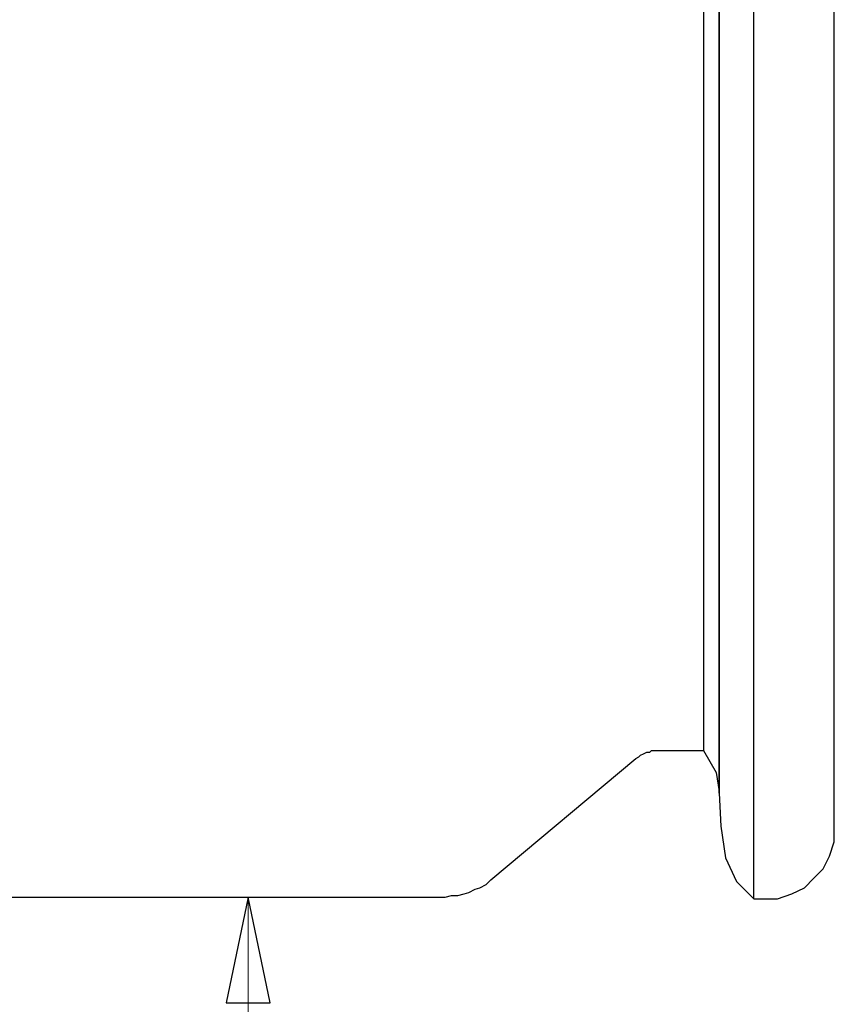
# Model space of a CAD drawing. Units: inches. Extents: x -5.2 to 5.1, y -3.9 to 4.
# Drawn here: x 3.2 to 3.9, y 0.5 to 1.3 of the extents above; entities that cross this region are included whole.
import ezdxf

# ---------------------------------------------------------------- set-up
doc = ezdxf.new("R2010")
doc.units = ezdxf.units.IN
doc.header["$MEASUREMENT"] = 0
doc.layers.add('Layer 1', color=7, linetype='Continuous')

msp = doc.modelspace()

# ---------------------------------------------------------------- linework, layer by layer
at = {"layer": 'Layer 1', "lineweight": 25}
for points, knots in [([(3.81111, 1.30833), (3.81111, 1.30833), (3.81111, 1.38056), (3.81111, 1.38056), (3.81111, 1.38056), (3.81111, 1.38056), (3.81111, 1.45139), (3.81111, 1.45139), (3.81111, 1.45139), (3.81111, 1.45139), (3.81111, 1.52222), (3.81111, 1.52222), (3.81111, 1.52222), (3.81111, 1.52222), (3.81111, 1.59028), (3.81111, 1.59028), (3.81111, 1.59028), (3.81111, 1.59028), (3.81111, 1.65556), (3.81111, 1.65556), (3.81111, 1.65556), (3.81111, 1.65556), (3.81111, 1.71806), (3.81111, 1.71806), (3.81111, 1.71806), (3.81111, 1.71806), (3.81111, 1.77778), (3.81111, 1.77778), (3.81111, 1.77778), (3.81111, 1.77778), (3.81111, 1.83194), (3.81111, 1.83194), (3.81111, 1.83194), (3.81111, 1.83194), (3.81111, 1.88056), (3.81111, 1.88056), (3.81111, 1.88056), (3.81111, 1.88056), (3.81111, 1.925), (3.81111, 1.925), (3.81111, 1.925), (3.81111, 1.925), (3.81111, 1.9625), (3.81111, 1.9625), (3.81111, 1.9625), (3.81111, 1.9625), (3.81111, 1.99583), (3.81111, 1.99583), (3.81111, 1.99583), (3.81111, 1.99583), (3.81111, 2.02083), (3.81111, 2.02083), (3.81111, 2.02083), (3.81111, 2.02083), (3.81111, 2.04028), (3.81111, 2.04028), (3.81111, 2.04028), (3.81111, 2.04028), (3.81111, 2.05278), (3.81111, 2.05278), (3.81111, 2.05278), (3.81111, 2.05278), (3.81111, 2.05694), (3.81111, 2.05694), (3.81111, 2.05694), (3.81111, 2.05694), (3.81111, 2.05833), (3.81111, 2.05833)], [0, 0, 0, 0, 0.055556, 0.055556, 0.055556, 0.055556, 0.111111, 0.111111, 0.111111, 0.111111, 0.166667, 0.166667, 0.166667, 0.166667, 0.222222, 0.222222, 0.222222, 0.222222, 0.277778, 0.277778, 0.277778, 0.277778, 0.333333, 0.333333, 0.333333, 0.333333, 0.388889, 0.388889, 0.388889, 0.388889, 0.444444, 0.444444, 0.444444, 0.444444, 0.5, 0.5, 0.5, 0.5, 0.555556, 0.555556, 0.555556, 0.555556, 0.611111, 0.611111, 0.611111, 0.611111, 0.666667, 0.666667, 0.666667, 0.666667, 0.722222, 0.722222, 0.722222, 0.722222, 0.777778, 0.777778, 0.777778, 0.777778, 0.833333, 0.833333, 0.833333, 0.833333, 0.888889, 0.888889, 0.888889, 0.888889, 1, 1, 1, 1]), ([(3.88194, 1.30833), (3.88194, 1.30833), (3.88194, 1.37778), (3.88194, 1.37778), (3.88194, 1.37778), (3.88194, 1.37778), (3.88194, 1.44583), (3.88194, 1.44583), (3.88194, 1.44583), (3.88194, 1.44583), (3.88194, 1.51389), (3.88194, 1.51389), (3.88194, 1.51389), (3.88194, 1.51389), (3.88194, 1.57917), (3.88194, 1.57917), (3.88194, 1.57917), (3.88194, 1.57917), (3.88194, 1.64167), (3.88194, 1.64167), (3.88194, 1.64167), (3.88194, 1.64167), (3.88194, 1.7), (3.88194, 1.7), (3.88194, 1.7), (3.88194, 1.7), (3.88194, 1.75556), (3.88194, 1.75556), (3.88194, 1.75556), (3.88194, 1.75556), (3.88194, 1.80556), (3.88194, 1.80556), (3.88194, 1.80556), (3.88194, 1.80556), (3.88194, 1.85139), (3.88194, 1.85139), (3.88194, 1.85139), (3.88194, 1.85139), (3.88194, 1.89167), (3.88194, 1.89167), (3.88194, 1.89167), (3.88194, 1.89167), (3.88194, 1.925), (3.88194, 1.925), (3.88194, 1.925), (3.88194, 1.925), (3.88194, 1.95278), (3.88194, 1.95278), (3.88194, 1.95278), (3.88194, 1.95278), (3.88194, 1.97361), (3.88194, 1.97361), (3.88194, 1.97361), (3.88194, 1.97361), (3.88194, 1.9875), (3.88194, 1.9875), (3.88194, 1.9875), (3.88194, 1.9875), (3.88194, 1.99444), (3.88194, 1.99444), (3.88194, 1.99444), (3.88194, 1.99444), (3.88194, 1.99583), (3.88194, 1.99583)], [0, 0, 0, 0, 0.058824, 0.058824, 0.058824, 0.058824, 0.117647, 0.117647, 0.117647, 0.117647, 0.176471, 0.176471, 0.176471, 0.176471, 0.235294, 0.235294, 0.235294, 0.235294, 0.294118, 0.294118, 0.294118, 0.294118, 0.352941, 0.352941, 0.352941, 0.352941, 0.411765, 0.411765, 0.411765, 0.411765, 0.470588, 0.470588, 0.470588, 0.470588, 0.529412, 0.529412, 0.529412, 0.529412, 0.588235, 0.588235, 0.588235, 0.588235, 0.647059, 0.647059, 0.647059, 0.647059, 0.705882, 0.705882, 0.705882, 0.705882, 0.764706, 0.764706, 0.764706, 0.764706, 0.823529, 0.823529, 0.823529, 0.823529, 0.882353, 0.882353, 0.882353, 0.882353, 1, 1, 1, 1]), ([(3.76667, 0.68889), (3.76667, 0.68889), (3.77778, 0.66944), (3.77778, 0.66944), (3.77778, 0.66944), (3.77778, 0.66944), (3.78056, 0.65278), (3.78056, 0.65278), (3.78056, 0.65278), (3.78056, 0.65278), (3.78056, 0.65694), (3.78056, 0.65694), (3.78056, 0.65694), (3.78056, 0.65694), (3.78056, 0.66667), (3.78056, 0.66667), (3.78056, 0.66667), (3.78056, 0.66667), (3.78056, 0.68472), (3.78056, 0.68472), (3.78056, 0.68472), (3.78056, 0.68472), (3.78056, 0.70972), (3.78056, 0.70972), (3.78056, 0.70972), (3.78056, 0.70972), (3.78056, 0.74028), (3.78056, 0.74028), (3.78056, 0.74028), (3.78056, 0.74028), (3.78056, 0.77778), (3.78056, 0.77778), (3.78056, 0.77778), (3.78056, 0.77778), (3.78056, 0.82083), (3.78056, 0.82083), (3.78056, 0.82083), (3.78056, 0.82083), (3.78056, 0.86944), (3.78056, 0.86944), (3.78056, 0.86944), (3.78056, 0.86944), (3.78056, 0.92222), (3.78056, 0.92222), (3.78056, 0.92222), (3.78056, 0.92222), (3.78056, 0.98056), (3.78056, 0.98056), (3.78056, 0.98056), (3.78056, 0.98056), (3.78056, 1.04167), (3.78056, 1.04167), (3.78056, 1.04167), (3.78056, 1.04167), (3.78056, 1.10556), (3.78056, 1.10556), (3.78056, 1.10556), (3.78056, 1.10556), (3.78056, 1.17222), (3.78056, 1.17222), (3.78056, 1.17222), (3.78056, 1.17222), (3.78056, 1.23889), (3.78056, 1.23889), (3.78056, 1.23889), (3.78056, 1.23889), (3.78056, 1.30833), (3.78056, 1.30833), (3.78056, 1.30833), (3.78056, 1.30833), (3.78056, 1.37639), (3.78056, 1.37639), (3.78056, 1.37639), (3.78056, 1.37639), (3.78056, 1.44444), (3.78056, 1.44444), (3.78056, 1.44444), (3.78056, 1.44444), (3.78056, 1.50972), (3.78056, 1.50972), (3.78056, 1.50972), (3.78056, 1.50972), (3.78056, 1.57361), (3.78056, 1.57361), (3.78056, 1.57361), (3.78056, 1.57361), (3.78056, 1.63472), (3.78056, 1.63472), (3.78056, 1.63472), (3.78056, 1.63472), (3.78056, 1.69306), (3.78056, 1.69306), (3.78056, 1.69306), (3.78056, 1.69306), (3.78056, 1.74583), (3.78056, 1.74583), (3.78056, 1.74583), (3.78056, 1.74583), (3.78056, 1.79444), (3.78056, 1.79444), (3.78056, 1.79444), (3.78056, 1.79444), (3.78056, 1.8375), (3.78056, 1.8375), (3.78056, 1.8375), (3.78056, 1.8375), (3.78056, 1.875), (3.78056, 1.875), (3.78056, 1.875), (3.78056, 1.875), (3.78056, 1.90556), (3.78056, 1.90556), (3.78056, 1.90556), (3.78056, 1.90556), (3.78056, 1.93056), (3.78056, 1.93056), (3.78056, 1.93056), (3.78056, 1.93056), (3.78056, 1.94861), (3.78056, 1.94861), (3.78056, 1.94861), (3.78056, 1.94861), (3.78056, 1.95833), (3.78056, 1.95833), (3.78056, 1.95833), (3.78056, 1.95833), (3.78056, 1.9625), (3.78056, 1.9625)], [0, 0, 0, 0, 0.030303, 0.030303, 0.030303, 0.030303, 0.060606, 0.060606, 0.060606, 0.060606, 0.090909, 0.090909, 0.090909, 0.090909, 0.121212, 0.121212, 0.121212, 0.121212, 0.151515, 0.151515, 0.151515, 0.151515, 0.181818, 0.181818, 0.181818, 0.181818, 0.212121, 0.212121, 0.212121, 0.212121, 0.242424, 0.242424, 0.242424, 0.242424, 0.272727, 0.272727, 0.272727, 0.272727, 0.30303, 0.30303, 0.30303, 0.30303, 0.333333, 0.333333, 0.333333, 0.333333, 0.363636, 0.363636, 0.363636, 0.363636, 0.393939, 0.393939, 0.393939, 0.393939, 0.424242, 0.424242, 0.424242, 0.424242, 0.454545, 0.454545, 0.454545, 0.454545, 0.484848, 0.484848, 0.484848, 0.484848, 0.515152, 0.515152, 0.515152, 0.515152, 0.545455, 0.545455, 0.545455, 0.545455, 0.575758, 0.575758, 0.575758, 0.575758, 0.606061, 0.606061, 0.606061, 0.606061, 0.636364, 0.636364, 0.636364, 0.636364, 0.666667, 0.666667, 0.666667, 0.666667, 0.69697, 0.69697, 0.69697, 0.69697, 0.727273, 0.727273, 0.727273, 0.727273, 0.757576, 0.757576, 0.757576, 0.757576, 0.787879, 0.787879, 0.787879, 0.787879, 0.818182, 0.818182, 0.818182, 0.818182, 0.848485, 0.848485, 0.848485, 0.848485, 0.878788, 0.878788, 0.878788, 0.878788, 0.909091, 0.909091, 0.909091, 0.909091, 0.939394, 0.939394, 0.939394, 0.939394, 1, 1, 1, 1]), ([(3.78056, 1.30833), (3.78056, 1.30833), (3.78056, 1.375), (3.78056, 1.375), (3.78056, 1.375), (3.78056, 1.375), (3.78056, 1.44167), (3.78056, 1.44167), (3.78056, 1.44167), (3.78056, 1.44167), (3.78056, 1.50694), (3.78056, 1.50694), (3.78056, 1.50694), (3.78056, 1.50694), (3.78056, 1.57083), (3.78056, 1.57083), (3.78056, 1.57083), (3.78056, 1.57083), (3.78056, 1.63056), (3.78056, 1.63056), (3.78056, 1.63056), (3.78056, 1.63056), (3.78056, 1.6875), (3.78056, 1.6875), (3.78056, 1.6875), (3.78056, 1.6875), (3.78056, 1.74028), (3.78056, 1.74028), (3.78056, 1.74028), (3.78056, 1.74028), (3.78056, 1.78889), (3.78056, 1.78889), (3.78056, 1.78889), (3.78056, 1.78889), (3.78056, 1.83194), (3.78056, 1.83194), (3.78056, 1.83194), (3.78056, 1.83194), (3.78056, 1.87083), (3.78056, 1.87083), (3.78056, 1.87083), (3.78056, 1.87083), (3.78056, 1.90139), (3.78056, 1.90139), (3.78056, 1.90139), (3.78056, 1.90139), (3.78056, 1.92778), (3.78056, 1.92778), (3.78056, 1.92778), (3.78056, 1.92778), (3.78056, 1.94583), (3.78056, 1.94583), (3.78056, 1.94583), (3.78056, 1.94583), (3.78056, 1.95833), (3.78056, 1.95833), (3.78056, 1.95833), (3.78056, 1.95833), (3.78056, 1.96389), (3.78056, 1.96389)], [0, 0, 0, 0, 0.0625, 0.0625, 0.0625, 0.0625, 0.125, 0.125, 0.125, 0.125, 0.1875, 0.1875, 0.1875, 0.1875, 0.25, 0.25, 0.25, 0.25, 0.3125, 0.3125, 0.3125, 0.3125, 0.375, 0.375, 0.375, 0.375, 0.4375, 0.4375, 0.4375, 0.4375, 0.5, 0.5, 0.5, 0.5, 0.5625, 0.5625, 0.5625, 0.5625, 0.625, 0.625, 0.625, 0.625, 0.6875, 0.6875, 0.6875, 0.6875, 0.75, 0.75, 0.75, 0.75, 0.8125, 0.8125, 0.8125, 0.8125, 0.875, 0.875, 0.875, 0.875, 1, 1, 1, 1]), ([(3.78056, 1.96389), (3.78056, 1.96389), (3.78056, 1.96389), (3.78056, 1.96389), (3.78056, 1.96389), (3.78056, 1.96389), (3.78056, 1.95833), (3.78056, 1.95833), (3.78056, 1.95833), (3.78056, 1.95833), (3.78056, 1.94583), (3.78056, 1.94583), (3.78056, 1.94583), (3.78056, 1.94583), (3.78056, 1.92778), (3.78056, 1.92778), (3.78056, 1.92778), (3.78056, 1.92778), (3.78056, 1.90139), (3.78056, 1.90139), (3.78056, 1.90139), (3.78056, 1.90139), (3.78056, 1.87083), (3.78056, 1.87083), (3.78056, 1.87083), (3.78056, 1.87083), (3.78056, 1.83194), (3.78056, 1.83194), (3.78056, 1.83194), (3.78056, 1.83194), (3.78056, 1.78889), (3.78056, 1.78889), (3.78056, 1.78889), (3.78056, 1.78889), (3.78056, 1.74028), (3.78056, 1.74028), (3.78056, 1.74028), (3.78056, 1.74028), (3.78056, 1.6875), (3.78056, 1.6875), (3.78056, 1.6875), (3.78056, 1.6875), (3.78056, 1.63056), (3.78056, 1.63056), (3.78056, 1.63056), (3.78056, 1.63056), (3.78056, 1.57083), (3.78056, 1.57083), (3.78056, 1.57083), (3.78056, 1.57083), (3.78056, 1.50694), (3.78056, 1.50694), (3.78056, 1.50694), (3.78056, 1.50694), (3.78056, 1.44167), (3.78056, 1.44167), (3.78056, 1.44167), (3.78056, 1.44167), (3.78056, 1.375), (3.78056, 1.375), (3.78056, 1.375), (3.78056, 1.375), (3.78056, 1.30833), (3.78056, 1.30833)], [0, 0, 0, 0, 0.058824, 0.058824, 0.058824, 0.058824, 0.117647, 0.117647, 0.117647, 0.117647, 0.176471, 0.176471, 0.176471, 0.176471, 0.235294, 0.235294, 0.235294, 0.235294, 0.294118, 0.294118, 0.294118, 0.294118, 0.352941, 0.352941, 0.352941, 0.352941, 0.411765, 0.411765, 0.411765, 0.411765, 0.470588, 0.470588, 0.470588, 0.470588, 0.529412, 0.529412, 0.529412, 0.529412, 0.588235, 0.588235, 0.588235, 0.588235, 0.647059, 0.647059, 0.647059, 0.647059, 0.705882, 0.705882, 0.705882, 0.705882, 0.764706, 0.764706, 0.764706, 0.764706, 0.823529, 0.823529, 0.823529, 0.823529, 0.882353, 0.882353, 0.882353, 0.882353, 1, 1, 1, 1]), ([(3.76667, 1.92639), (3.76667, 1.92639), (3.76667, 1.925), (3.76667, 1.925), (3.76667, 1.925), (3.76667, 1.925), (3.76667, 1.91528), (3.76667, 1.91528), (3.76667, 1.91528), (3.76667, 1.91528), (3.76667, 1.9), (3.76667, 1.9), (3.76667, 1.9), (3.76667, 1.9), (3.76667, 1.87778), (3.76667, 1.87778), (3.76667, 1.87778), (3.76667, 1.87778), (3.76667, 1.84861), (3.76667, 1.84861), (3.76667, 1.84861), (3.76667, 1.84861), (3.76667, 1.81389), (3.76667, 1.81389), (3.76667, 1.81389), (3.76667, 1.81389), (3.76667, 1.77361), (3.76667, 1.77361), (3.76667, 1.77361), (3.76667, 1.77361), (3.76667, 1.72778), (3.76667, 1.72778), (3.76667, 1.72778), (3.76667, 1.72778), (3.76667, 1.67639), (3.76667, 1.67639), (3.76667, 1.67639), (3.76667, 1.67639), (3.76667, 1.62222), (3.76667, 1.62222), (3.76667, 1.62222), (3.76667, 1.62222), (3.76667, 1.56389), (3.76667, 1.56389), (3.76667, 1.56389), (3.76667, 1.56389), (3.76667, 1.50139), (3.76667, 1.50139), (3.76667, 1.50139), (3.76667, 1.50139), (3.76667, 1.43889), (3.76667, 1.43889), (3.76667, 1.43889), (3.76667, 1.43889), (3.76667, 1.37361), (3.76667, 1.37361), (3.76667, 1.37361), (3.76667, 1.37361), (3.76667, 1.30833), (3.76667, 1.30833)], [0, 0, 0, 0, 0.0625, 0.0625, 0.0625, 0.0625, 0.125, 0.125, 0.125, 0.125, 0.1875, 0.1875, 0.1875, 0.1875, 0.25, 0.25, 0.25, 0.25, 0.3125, 0.3125, 0.3125, 0.3125, 0.375, 0.375, 0.375, 0.375, 0.4375, 0.4375, 0.4375, 0.4375, 0.5, 0.5, 0.5, 0.5, 0.5625, 0.5625, 0.5625, 0.5625, 0.625, 0.625, 0.625, 0.625, 0.6875, 0.6875, 0.6875, 0.6875, 0.75, 0.75, 0.75, 0.75, 0.8125, 0.8125, 0.8125, 0.8125, 0.875, 0.875, 0.875, 0.875, 1, 1, 1, 1]), ([(3.76667, 1.30833), (3.76667, 1.30833), (3.76667, 1.24167), (3.76667, 1.24167), (3.76667, 1.24167), (3.76667, 1.24167), (3.76667, 1.17639), (3.76667, 1.17639), (3.76667, 1.17639), (3.76667, 1.17639), (3.76667, 1.11389), (3.76667, 1.11389), (3.76667, 1.11389), (3.76667, 1.11389), (3.76667, 1.05139), (3.76667, 1.05139), (3.76667, 1.05139), (3.76667, 1.05139), (3.76667, 0.99306), (3.76667, 0.99306), (3.76667, 0.99306), (3.76667, 0.99306), (3.76667, 0.93889), (3.76667, 0.93889), (3.76667, 0.93889), (3.76667, 0.93889), (3.76667, 0.8875), (3.76667, 0.8875), (3.76667, 0.8875), (3.76667, 0.8875), (3.76667, 0.84167), (3.76667, 0.84167), (3.76667, 0.84167), (3.76667, 0.84167), (3.76667, 0.80139), (3.76667, 0.80139), (3.76667, 0.80139), (3.76667, 0.80139), (3.76667, 0.76667), (3.76667, 0.76667), (3.76667, 0.76667), (3.76667, 0.76667), (3.76667, 0.7375), (3.76667, 0.7375), (3.76667, 0.7375), (3.76667, 0.7375), (3.76667, 0.71528), (3.76667, 0.71528), (3.76667, 0.71528), (3.76667, 0.71528), (3.76667, 0.7), (3.76667, 0.7), (3.76667, 0.7), (3.76667, 0.7), (3.76667, 0.69028), (3.76667, 0.69028), (3.76667, 0.69028), (3.76667, 0.69028), (3.76667, 0.68889), (3.76667, 0.68889)], [0, 0, 0, 0, 0.0625, 0.0625, 0.0625, 0.0625, 0.125, 0.125, 0.125, 0.125, 0.1875, 0.1875, 0.1875, 0.1875, 0.25, 0.25, 0.25, 0.25, 0.3125, 0.3125, 0.3125, 0.3125, 0.375, 0.375, 0.375, 0.375, 0.4375, 0.4375, 0.4375, 0.4375, 0.5, 0.5, 0.5, 0.5, 0.5625, 0.5625, 0.5625, 0.5625, 0.625, 0.625, 0.625, 0.625, 0.6875, 0.6875, 0.6875, 0.6875, 0.75, 0.75, 0.75, 0.75, 0.8125, 0.8125, 0.8125, 0.8125, 0.875, 0.875, 0.875, 0.875, 1, 1, 1, 1]), ([(3.78056, 0.65139), (3.78056, 0.65139), (3.78056, 0.65139), (3.78056, 0.65139), (3.78056, 0.65139), (3.78056, 0.65139), (3.78056, 0.65694), (3.78056, 0.65694), (3.78056, 0.65694), (3.78056, 0.65694), (3.78056, 0.66944), (3.78056, 0.66944), (3.78056, 0.66944), (3.78056, 0.66944), (3.78056, 0.6875), (3.78056, 0.6875), (3.78056, 0.6875), (3.78056, 0.6875), (3.78056, 0.71389), (3.78056, 0.71389), (3.78056, 0.71389), (3.78056, 0.71389), (3.78056, 0.74444), (3.78056, 0.74444), (3.78056, 0.74444), (3.78056, 0.74444), (3.78056, 0.78333), (3.78056, 0.78333), (3.78056, 0.78333), (3.78056, 0.78333), (3.78056, 0.82639), (3.78056, 0.82639), (3.78056, 0.82639), (3.78056, 0.82639), (3.78056, 0.875), (3.78056, 0.875), (3.78056, 0.875), (3.78056, 0.875), (3.78056, 0.92778), (3.78056, 0.92778), (3.78056, 0.92778), (3.78056, 0.92778), (3.78056, 0.98472), (3.78056, 0.98472), (3.78056, 0.98472), (3.78056, 0.98472), (3.78056, 1.04444), (3.78056, 1.04444), (3.78056, 1.04444), (3.78056, 1.04444), (3.78056, 1.10833), (3.78056, 1.10833), (3.78056, 1.10833), (3.78056, 1.10833), (3.78056, 1.17361), (3.78056, 1.17361), (3.78056, 1.17361), (3.78056, 1.17361), (3.78056, 1.24028), (3.78056, 1.24028), (3.78056, 1.24028), (3.78056, 1.24028), (3.78056, 1.30833), (3.78056, 1.30833)], [0, 0, 0, 0, 0.058824, 0.058824, 0.058824, 0.058824, 0.117647, 0.117647, 0.117647, 0.117647, 0.176471, 0.176471, 0.176471, 0.176471, 0.235294, 0.235294, 0.235294, 0.235294, 0.294118, 0.294118, 0.294118, 0.294118, 0.352941, 0.352941, 0.352941, 0.352941, 0.411765, 0.411765, 0.411765, 0.411765, 0.470588, 0.470588, 0.470588, 0.470588, 0.529412, 0.529412, 0.529412, 0.529412, 0.588235, 0.588235, 0.588235, 0.588235, 0.647059, 0.647059, 0.647059, 0.647059, 0.705882, 0.705882, 0.705882, 0.705882, 0.764706, 0.764706, 0.764706, 0.764706, 0.823529, 0.823529, 0.823529, 0.823529, 0.882353, 0.882353, 0.882353, 0.882353, 1, 1, 1, 1]), ([(3.78056, 1.30833), (3.78056, 1.30833), (3.78056, 1.24028), (3.78056, 1.24028), (3.78056, 1.24028), (3.78056, 1.24028), (3.78056, 1.17361), (3.78056, 1.17361), (3.78056, 1.17361), (3.78056, 1.17361), (3.78056, 1.10833), (3.78056, 1.10833), (3.78056, 1.10833), (3.78056, 1.10833), (3.78056, 1.04444), (3.78056, 1.04444), (3.78056, 1.04444), (3.78056, 1.04444), (3.78056, 0.98472), (3.78056, 0.98472), (3.78056, 0.98472), (3.78056, 0.98472), (3.78056, 0.92778), (3.78056, 0.92778), (3.78056, 0.92778), (3.78056, 0.92778), (3.78056, 0.875), (3.78056, 0.875), (3.78056, 0.875), (3.78056, 0.875), (3.78056, 0.82639), (3.78056, 0.82639), (3.78056, 0.82639), (3.78056, 0.82639), (3.78056, 0.78333), (3.78056, 0.78333), (3.78056, 0.78333), (3.78056, 0.78333), (3.78056, 0.74444), (3.78056, 0.74444), (3.78056, 0.74444), (3.78056, 0.74444), (3.78056, 0.71389), (3.78056, 0.71389), (3.78056, 0.71389), (3.78056, 0.71389), (3.78056, 0.6875), (3.78056, 0.6875), (3.78056, 0.6875), (3.78056, 0.6875), (3.78056, 0.66944), (3.78056, 0.66944), (3.78056, 0.66944), (3.78056, 0.66944), (3.78056, 0.65694), (3.78056, 0.65694), (3.78056, 0.65694), (3.78056, 0.65694), (3.78056, 0.65139), (3.78056, 0.65139)], [0, 0, 0, 0, 0.0625, 0.0625, 0.0625, 0.0625, 0.125, 0.125, 0.125, 0.125, 0.1875, 0.1875, 0.1875, 0.1875, 0.25, 0.25, 0.25, 0.25, 0.3125, 0.3125, 0.3125, 0.3125, 0.375, 0.375, 0.375, 0.375, 0.4375, 0.4375, 0.4375, 0.4375, 0.5, 0.5, 0.5, 0.5, 0.5625, 0.5625, 0.5625, 0.5625, 0.625, 0.625, 0.625, 0.625, 0.6875, 0.6875, 0.6875, 0.6875, 0.75, 0.75, 0.75, 0.75, 0.8125, 0.8125, 0.8125, 0.8125, 0.875, 0.875, 0.875, 0.875, 1, 1, 1, 1]), ([(3.81111, 0.55833), (3.81111, 0.55833), (3.81111, 0.55833), (3.81111, 0.55833), (3.81111, 0.55833), (3.81111, 0.55833), (3.81111, 0.5625), (3.81111, 0.5625), (3.81111, 0.5625), (3.81111, 0.5625), (3.81111, 0.575), (3.81111, 0.575), (3.81111, 0.575), (3.81111, 0.575), (3.81111, 0.59444), (3.81111, 0.59444), (3.81111, 0.59444), (3.81111, 0.59444), (3.81111, 0.61944), (3.81111, 0.61944), (3.81111, 0.61944), (3.81111, 0.61944), (3.81111, 0.65278), (3.81111, 0.65278), (3.81111, 0.65278), (3.81111, 0.65278), (3.81111, 0.69028), (3.81111, 0.69028), (3.81111, 0.69028), (3.81111, 0.69028), (3.81111, 0.73472), (3.81111, 0.73472), (3.81111, 0.73472), (3.81111, 0.73472), (3.81111, 0.78333), (3.81111, 0.78333), (3.81111, 0.78333), (3.81111, 0.78333), (3.81111, 0.8375), (3.81111, 0.8375), (3.81111, 0.8375), (3.81111, 0.8375), (3.81111, 0.89722), (3.81111, 0.89722), (3.81111, 0.89722), (3.81111, 0.89722), (3.81111, 0.95972), (3.81111, 0.95972), (3.81111, 0.95972), (3.81111, 0.95972), (3.81111, 1.025), (3.81111, 1.025), (3.81111, 1.025), (3.81111, 1.025), (3.81111, 1.09306), (3.81111, 1.09306), (3.81111, 1.09306), (3.81111, 1.09306), (3.81111, 1.16389), (3.81111, 1.16389), (3.81111, 1.16389), (3.81111, 1.16389), (3.81111, 1.23472), (3.81111, 1.23472), (3.81111, 1.23472), (3.81111, 1.23472), (3.81111, 1.30833), (3.81111, 1.30833)], [0, 0, 0, 0, 0.055556, 0.055556, 0.055556, 0.055556, 0.111111, 0.111111, 0.111111, 0.111111, 0.166667, 0.166667, 0.166667, 0.166667, 0.222222, 0.222222, 0.222222, 0.222222, 0.277778, 0.277778, 0.277778, 0.277778, 0.333333, 0.333333, 0.333333, 0.333333, 0.388889, 0.388889, 0.388889, 0.388889, 0.444444, 0.444444, 0.444444, 0.444444, 0.5, 0.5, 0.5, 0.5, 0.555556, 0.555556, 0.555556, 0.555556, 0.611111, 0.611111, 0.611111, 0.611111, 0.666667, 0.666667, 0.666667, 0.666667, 0.722222, 0.722222, 0.722222, 0.722222, 0.777778, 0.777778, 0.777778, 0.777778, 0.833333, 0.833333, 0.833333, 0.833333, 0.888889, 0.888889, 0.888889, 0.888889, 1, 1, 1, 1]), ([(3.88194, 0.61944), (3.88194, 0.61944), (3.88194, 0.62083), (3.88194, 0.62083), (3.88194, 0.62083), (3.88194, 0.62083), (3.88194, 0.62778), (3.88194, 0.62778), (3.88194, 0.62778), (3.88194, 0.62778), (3.88194, 0.64167), (3.88194, 0.64167), (3.88194, 0.64167), (3.88194, 0.64167), (3.88194, 0.6625), (3.88194, 0.6625), (3.88194, 0.6625), (3.88194, 0.6625), (3.88194, 0.69028), (3.88194, 0.69028), (3.88194, 0.69028), (3.88194, 0.69028), (3.88194, 0.72361), (3.88194, 0.72361), (3.88194, 0.72361), (3.88194, 0.72361), (3.88194, 0.76389), (3.88194, 0.76389), (3.88194, 0.76389), (3.88194, 0.76389), (3.88194, 0.80972), (3.88194, 0.80972), (3.88194, 0.80972), (3.88194, 0.80972), (3.88194, 0.85972), (3.88194, 0.85972), (3.88194, 0.85972), (3.88194, 0.85972), (3.88194, 0.91528), (3.88194, 0.91528), (3.88194, 0.91528), (3.88194, 0.91528), (3.88194, 0.97361), (3.88194, 0.97361), (3.88194, 0.97361), (3.88194, 0.97361), (3.88194, 1.03611), (3.88194, 1.03611), (3.88194, 1.03611), (3.88194, 1.03611), (3.88194, 1.10139), (3.88194, 1.10139), (3.88194, 1.10139), (3.88194, 1.10139), (3.88194, 1.16944), (3.88194, 1.16944), (3.88194, 1.16944), (3.88194, 1.16944), (3.88194, 1.2375), (3.88194, 1.2375), (3.88194, 1.2375), (3.88194, 1.2375), (3.88194, 1.30833), (3.88194, 1.30833)], [0, 0, 0, 0, 0.058824, 0.058824, 0.058824, 0.058824, 0.117647, 0.117647, 0.117647, 0.117647, 0.176471, 0.176471, 0.176471, 0.176471, 0.235294, 0.235294, 0.235294, 0.235294, 0.294118, 0.294118, 0.294118, 0.294118, 0.352941, 0.352941, 0.352941, 0.352941, 0.411765, 0.411765, 0.411765, 0.411765, 0.470588, 0.470588, 0.470588, 0.470588, 0.529412, 0.529412, 0.529412, 0.529412, 0.588235, 0.588235, 0.588235, 0.588235, 0.647059, 0.647059, 0.647059, 0.647059, 0.705882, 0.705882, 0.705882, 0.705882, 0.764706, 0.764706, 0.764706, 0.764706, 0.823529, 0.823529, 0.823529, 0.823529, 0.882353, 0.882353, 0.882353, 0.882353, 1, 1, 1, 1]), ([(3.70694, 0.68194), (3.70694, 0.68194), (3.70972, 0.68333), (3.70972, 0.68333), (3.70972, 0.68333), (3.70972, 0.68333), (3.71111, 0.68472), (3.71111, 0.68472), (3.71111, 0.68472), (3.71111, 0.68472), (3.71389, 0.68611), (3.71389, 0.68611), (3.71389, 0.68611), (3.71389, 0.68611), (3.71667, 0.6875), (3.71667, 0.6875), (3.71667, 0.6875), (3.71667, 0.6875), (3.71944, 0.6875), (3.71944, 0.6875), (3.71944, 0.6875), (3.71944, 0.6875), (3.72083, 0.68889), (3.72083, 0.68889), (3.72083, 0.68889), (3.72083, 0.68889), (3.72361, 0.68889), (3.72361, 0.68889), (3.72361, 0.68889), (3.72361, 0.68889), (3.72639, 0.68889), (3.72639, 0.68889)], [0, 0, 0, 0, 0.111111, 0.111111, 0.111111, 0.111111, 0.222222, 0.222222, 0.222222, 0.222222, 0.333333, 0.333333, 0.333333, 0.333333, 0.444444, 0.444444, 0.444444, 0.444444, 0.555556, 0.555556, 0.555556, 0.555556, 0.666667, 0.666667, 0.666667, 0.666667, 0.777778, 0.777778, 0.777778, 0.777778, 1, 1, 1, 1]), ([(3.78056, 0.65139), (3.78056, 0.65139), (3.78194, 0.62222), (3.78194, 0.62222), (3.78194, 0.62222), (3.78194, 0.62222), (3.78611, 0.59444), (3.78611, 0.59444), (3.78611, 0.59444), (3.78611, 0.59444), (3.79583, 0.57361), (3.79583, 0.57361), (3.79583, 0.57361), (3.79583, 0.57361), (3.81111, 0.55833), (3.81111, 0.55833)], [0, 0, 0, 0, 0.2, 0.2, 0.2, 0.2, 0.4, 0.4, 0.4, 0.4, 0.6, 0.6, 0.6, 0.6, 1, 1, 1, 1]), ([(3.82083, 0.55833), (3.82083, 0.55833), (3.83194, 0.55833), (3.83194, 0.55833), (3.83194, 0.55833), (3.83194, 0.55833), (3.84444, 0.5625), (3.84444, 0.5625), (3.84444, 0.5625), (3.84444, 0.5625), (3.85556, 0.56806), (3.85556, 0.56806), (3.85556, 0.56806), (3.85556, 0.56806), (3.86389, 0.57639), (3.86389, 0.57639), (3.86389, 0.57639), (3.86389, 0.57639), (3.87222, 0.58472), (3.87222, 0.58472), (3.87222, 0.58472), (3.87222, 0.58472), (3.87778, 0.59583), (3.87778, 0.59583), (3.87778, 0.59583), (3.87778, 0.59583), (3.88194, 0.60833), (3.88194, 0.60833), (3.88194, 0.60833), (3.88194, 0.60833), (3.88194, 0.61944), (3.88194, 0.61944)], [0, 0, 0, 0, 0.111111, 0.111111, 0.111111, 0.111111, 0.222222, 0.222222, 0.222222, 0.222222, 0.333333, 0.333333, 0.333333, 0.333333, 0.444444, 0.444444, 0.444444, 0.444444, 0.555556, 0.555556, 0.555556, 0.555556, 0.666667, 0.666667, 0.666667, 0.666667, 0.777778, 0.777778, 0.777778, 0.777778, 1, 1, 1, 1]), ([(3.53889, 0.55972), (3.53889, 0.55972), (3.54444, 0.56111), (3.54444, 0.56111), (3.54444, 0.56111), (3.54444, 0.56111), (3.55, 0.56111), (3.55, 0.56111), (3.55, 0.56111), (3.55, 0.56111), (3.55556, 0.5625), (3.55556, 0.5625), (3.55556, 0.5625), (3.55556, 0.5625), (3.55972, 0.56389), (3.55972, 0.56389), (3.55972, 0.56389), (3.55972, 0.56389), (3.56528, 0.56667), (3.56528, 0.56667), (3.56528, 0.56667), (3.56528, 0.56667), (3.56944, 0.56806), (3.56944, 0.56806), (3.56944, 0.56806), (3.56944, 0.56806), (3.575, 0.57083), (3.575, 0.57083), (3.575, 0.57083), (3.575, 0.57083), (3.57917, 0.575), (3.57917, 0.575)], [0, 0, 0, 0, 0.111111, 0.111111, 0.111111, 0.111111, 0.222222, 0.222222, 0.222222, 0.222222, 0.333333, 0.333333, 0.333333, 0.333333, 0.444444, 0.444444, 0.444444, 0.444444, 0.555556, 0.555556, 0.555556, 0.555556, 0.666667, 0.666667, 0.666667, 0.666667, 0.777778, 0.777778, 0.777778, 0.777778, 1, 1, 1, 1])]:
    msp.add_open_spline(points, degree=3, knots=knots, dxfattribs=at)
for points in [[(3.72639, 0.68889), (3.72639, 0.68889), (3.76667, 0.68889), (3.76667, 0.68889)], [(3.57917, 0.575), (3.57917, 0.575), (3.70694, 0.68194), (3.70694, 0.68194)], [(3.0125, 0.55972), (3.0125, 0.55972), (3.53889, 0.55972), (3.53889, 0.55972)], [(3.81111, 0.55833), (3.81111, 0.55833), (3.82083, 0.55833), (3.82083, 0.55833)]]:
    msp.add_open_spline(points, degree=3, dxfattribs=at)
at = {"layer": 'Layer 1', "lineweight": 18}
msp.add_open_spline([(3.36528, 0.55972), (3.36528, 0.55972), (3.38472, 0.46667), (3.38472, 0.46667), (3.38472, 0.46667), (3.38472, 0.46667), (3.34583, 0.46667), (3.34583, 0.46667), (3.34583, 0.46667), (3.34583, 0.46667), (3.36528, 0.55972), (3.36528, 0.55972)], degree=3, knots=[0, 0, 0, 0, 0.25, 0.25, 0.25, 0.25, 0.5, 0.5, 0.5, 0.5, 1, 1, 1, 1], dxfattribs=at)
at = {"layer": 'Layer 1'}
msp.add_open_spline([(3.36528, 0.55972), (3.36528, 0.55972), (3.38472, 0.46667), (3.38472, 0.46667), (3.38472, 0.46667), (3.38472, 0.46667), (3.34583, 0.46667), (3.34583, 0.46667), (3.34583, 0.46667), (3.34583, 0.46667), (3.36528, 0.55972), (3.36528, 0.55972)], degree=3, knots=[0, 0, 0, 0, 0.25, 0.25, 0.25, 0.25, 0.5, 0.5, 0.5, 0.5, 1, 1, 1, 1], dxfattribs=at)
at = {"layer": 'Layer 1', "lineweight": 18}
msp.add_open_spline([(3.36528, 0.55972), (3.36528, 0.55972), (3.36528, 0.35972), (3.36528, 0.35972)], degree=3, dxfattribs=at)

doc.saveas('drawing.dxf')
